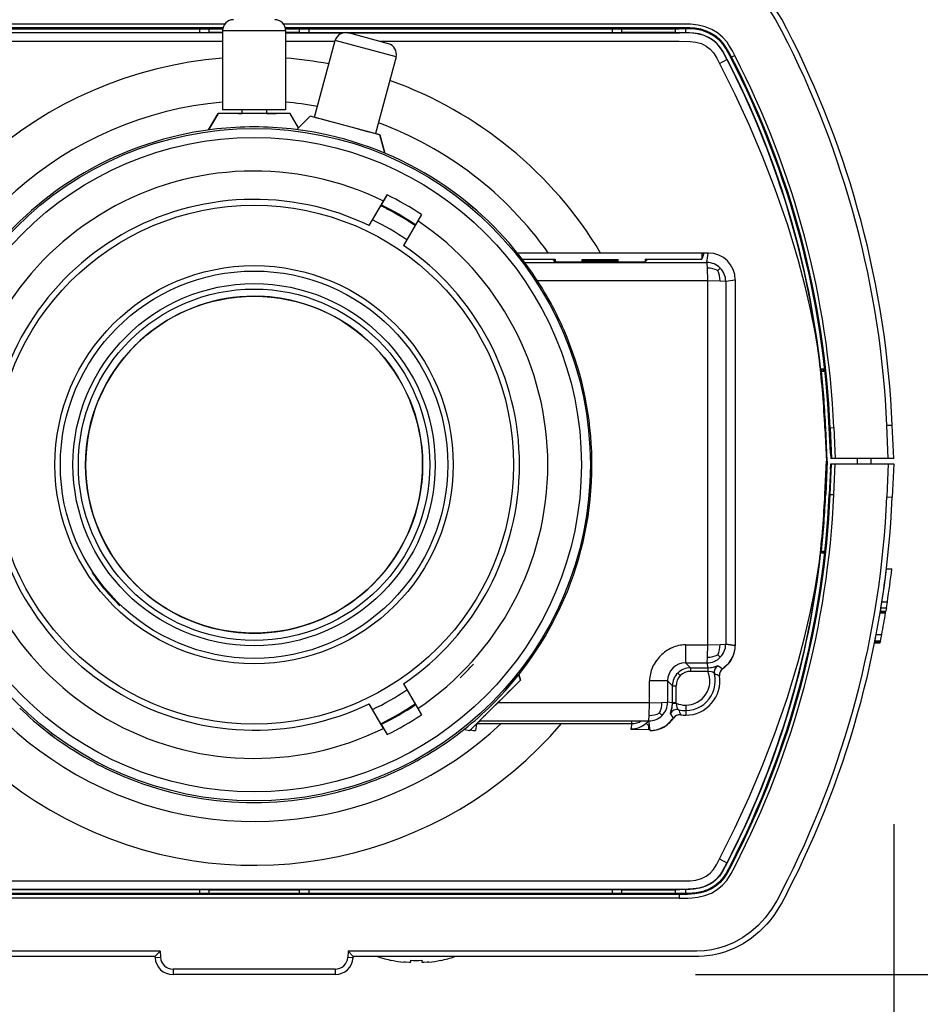
# Model space of a CAD drawing. Units: millimetres. Extents: x 2 to 137, y 131 to 245.
# Drawn here: x 45 to 50, y 206 to 211 of the extents above; entities that cross this region are included whole.
import ezdxf

# ---------------------------------------------------------------- set-up
doc = ezdxf.new("R2010")
doc.units = ezdxf.units.MM
doc.layers.add('GAIKEI', color=7, linetype='Continuous')
doc.layers.add('SUNPO', color=3, linetype='Continuous')
doc.styles.get("Standard").update_dxf_attribs({"font": 'monotxt.shx', "bigfont": 'bigfont.shx'})
doc.dimstyles.get("Standard").update_dxf_attribs({"dimscale": 0, "dimtxt": 2.5, "dimasz": 2.5, "dimexe": 1.25, "dimexo": 2, "dimtad": 1, "dimdec": 8, "dimtxsty": 'Standard', "dimblk": 'OPEN30', "dimcen": 2.5, "dimadec": 8, "dimazin": 2, "dimtfac": 1, "dimtdec": 8, "dimtmove": 0, "dimatfit": 3, "dimldrblk": 'OPEN30', "dimfxl": 0, "dimfrac": 2, "dimarcsym": 0})

# ---------------------------------------------------------------- blocks, each defined once
blk = doc.blocks.new('_Open30')
at = {"color": 0, "linetype": 'ByBlock', "lineweight": -2}
for p, q in [((-1, 0.2679), (0, 0)), ((0, 0), (-1, -0.2679)), ((0, 0), (-1, 0))]:
    blk.add_line(p, q, dxfattribs=at)
blk = doc.blocks.new('*D3')
at = {"layer": 'SUNPO', "color": 0, "lineweight": -2}
for p, q in [((55.9232, 214.322), (55.9232, 216.822)), ((48.8209, 211.822), (57.1732, 211.822)), ((55.9232, 211.822), (55.9232, 206.122)), ((48.8209, 206.122), (57.1732, 206.122)), ((55.9232, 203.622), (55.9232, 201.122))]:
    blk.add_line(p, q, dxfattribs=at)
at = {"layer": 'SUNPO', "color": 0, "lineweight": -2, "xscale": 2.5, "yscale": 2.5, "zscale": 2.5}
for p, rotation in [((55.9232, 211.822), 270), ((55.9232, 206.122), 90)]:
    blk.add_blockref('_Open30', p, dxfattribs=dict(at, rotation=rotation))
at = {"layer": 'SUNPO', "color": 0, "insert": (54.0482, 208.972), "char_height": 2.5, "attachment_point": 5, "rotation": 90}
blk.add_mtext('57', dxfattribs=at)
blk = doc.blocks.new('*D4')
at = {"layer": 'SUNPO', "color": 0, "lineweight": -2}
for p, q in [((42.4211, 206.9721), (42.4211, 198.872)), ((49.9204, 206.957), (49.9204, 198.872)), ((44.9211, 200.122), (47.4204, 200.122))]:
    blk.add_line(p, q, dxfattribs=at)
at = {"layer": 'SUNPO', "color": 0, "lineweight": -2, "xscale": 2.5, "yscale": 2.5, "zscale": 2.5, "rotation": 180}
blk.add_blockref('_Open30', (42.4211, 200.122), dxfattribs=at)
at = {"layer": 'SUNPO', "color": 0, "lineweight": -2, "xscale": 2.5, "yscale": 2.5, "zscale": 2.5}
blk.add_blockref('_Open30', (49.9204, 200.122), dxfattribs=at)
at = {"layer": 'SUNPO', "color": 0, "insert": (46.1708, 201.997), "char_height": 2.5, "attachment_point": 5}
blk.add_mtext('75', dxfattribs=at)

msp = doc.modelspace()

# ---------------------------------------------------------------- linework, layer by layer
at = {"layer": 'GAIKEI', "color": 1}
for p, q in [((46.20754447, 211.39728027), (44.01224418, 211.39728027)), ((46.19806266, 211.37730652), (44.01224418, 211.37730652)), ((48.72991386, 211.39728027), (46.53461051, 211.39728027)), ((48.72991386, 211.37730652), (46.54409232, 211.37730652)), ((48.72991386, 211.37201172), (48.72991386, 211.37730652)), ((46.19607902, 211.34880005), (44.00943961, 211.34880005)), ((44.01224418, 211.37201172), (46.19691825, 211.37201172)), ((44.33212638, 211.35026489), (46.12003226, 211.35026489)), ((46.06793571, 211.37201172), (46.06755729, 211.35026489)), ((46.12177787, 211.3520105), (46.12003226, 211.35026489)), ((46.12177787, 211.3520105), (46.12177787, 211.37201172)), ((46.12177787, 211.3520105), (46.19607902, 211.3520105)), ((46.19607902, 211.36200195), (46.54607902, 211.36200195)), ((46.19607902, 211.36200195), (46.19607902, 210.92200256)), ((46.54523673, 211.37201172), (48.72991386, 211.37201172)), ((46.54607902, 211.36200195), (46.54607902, 210.92200256)), ((46.54607902, 211.3520105), (46.62038016, 211.3520105)), ((46.54607902, 211.34880005), (46.86508842, 211.34880005)), ((46.62038016, 211.37201172), (46.62038016, 211.3520105)), ((46.62038016, 211.3520105), (46.62212577, 211.35026489)), ((46.62212577, 211.35026489), (48.41003165, 211.35026489)), ((46.67422233, 211.37201172), (46.67460075, 211.35026489)), ((46.8920568, 211.34880005), (48.73139091, 211.34880005)), ((47.1162664, 211.28876587), (46.89410453, 211.34829346)), ((48.35793815, 211.37201172), (48.35755668, 211.35026489)), ((48.41107841, 211.3513147), (48.41003165, 211.35026489)), ((48.41177726, 211.3520105), (48.41107841, 211.3513147)), ((48.41177726, 211.3520105), (48.41177726, 211.37201172)), ((48.41177726, 211.3520105), (48.71037955, 211.3520105)), ((48.71037955, 211.3520105), (48.71037955, 211.37201172)), ((48.71037955, 211.3520105), (48.71107841, 211.3513147)), ((48.71107841, 211.3513147), (48.71212516, 211.35026489)), ((48.71212516, 211.35026489), (48.73139091, 211.35026489)), ((48.76422477, 211.37185303), (48.72991386, 211.37201172)), ((48.73136039, 211.34880005), (48.73136039, 211.35026489)), ((48.76422477, 211.37185608), (48.76460319, 211.35010315)), ((44.01224418, 211.3020105), (46.19607902, 211.3020105)), ((46.54607902, 211.3020105), (46.81958366, 211.3020105)), ((46.70673881, 210.88086182), (46.8206182, 211.30586792)), ((47.15869498, 211.21527954), (46.8206182, 211.30586792)), ((47.06683402, 211.3020105), (48.72991386, 211.3020105)), ((47.15869498, 211.21527954), (47.04481254, 210.79027344)), ((49.03833671, 211.22305237), (49.02058768, 211.21389099)), ((48.95368095, 211.1793512), (48.99525809, 211.20081421)), ((46.17107902, 210.9020105), (46.11785941, 210.80983215)), ((46.11787467, 210.80985962), (46.17107902, 210.9020105)), ((46.57107902, 210.9020105), (46.17107902, 210.9020105)), ((46.54608512, 210.92200256), (46.19607597, 210.92200256)), ((46.28212333, 210.9020105), (46.30278068, 210.9020166)), ((46.30277763, 210.92200256), (46.30277763, 210.9020105)), ((46.41704154, 210.90201355), (46.36608939, 210.9020105)), ((46.43938041, 210.92200256), (46.43938041, 210.90201355)), ((46.43938041, 210.90202881), (46.49298759, 210.9020105)), ((46.61726737, 210.82200867), (46.57107902, 210.9020105)), ((46.68259025, 210.88733154), (46.6073278, 210.81206604)), ((46.60734916, 210.8120874), (46.68259025, 210.88733154)), ((47.0689611, 210.78380371), (46.68259025, 210.88733154)), ((46.71177421, 210.87950989), (46.71918998, 210.87752319)), ((46.71918998, 210.87752319), (46.75071464, 210.86907593)), ((46.75071464, 210.86907593), (46.77609306, 210.86227661)), ((46.76156364, 210.86617065), (46.78858085, 210.85893188)), ((46.94706779, 210.81646362), (47.00083976, 210.80205627)), ((47.00083976, 210.80205627), (47.03236442, 210.79360901)), ((47.03236442, 210.79360901), (47.03977714, 210.79162231)), ((47.04481254, 210.79027649), (47.0689611, 210.78380371)), ((47.09650626, 210.6810022), (47.0689611, 210.78380371)), ((47.0689611, 210.78380371), (47.09650931, 210.68098999)), ((47.10900321, 210.45013367), (47.07392326, 210.38937317)), ((47.08895927, 210.41541382), (47.10900321, 210.45013367)), ((47.0101171, 210.27885986), (47.08895927, 210.41541382)), ((47.02840629, 210.31053711), (47.07392326, 210.38937317)), ((47.08291373, 210.38494202), (47.08541618, 210.38928162)), ((47.08880973, 210.38200012), (47.08291373, 210.38494202)), ((47.08784843, 210.3824823), (47.08999686, 210.38140198)), ((47.0898931, 210.38145386), (47.08880973, 210.38200012)), ((47.10475516, 210.37388245), (47.11520744, 210.36844116)), ((47.1090673, 210.37164856), (47.10535941, 210.37357117)), ((47.11192374, 210.37016235), (47.1090673, 210.37164856)), ((47.14319816, 210.35337769), (47.13331351, 210.3587793)), ((47.17107902, 210.33765198), (47.14319816, 210.35337769)), ((47.2995275, 210.34013306), (47.27948356, 210.30541626)), ((47.0101171, 210.27885986), (47.02840629, 210.31053711)), ((47.19863944, 210.32137085), (47.17107902, 210.33765198)), ((47.20744681, 210.31600891), (47.19863944, 210.32137085)), ((47.27948356, 210.30541626), (47.20064445, 210.16885925)), ((47.23152824, 210.30094849), (47.22843375, 210.30291382)), ((47.23471732, 210.29890686), (47.23152824, 210.30094849)), ((47.25062003, 210.28857666), (47.24372611, 210.29308716)), ((47.25062003, 210.28857971), (47.25148368, 210.28800903)), ((47.25611625, 210.28494202), (47.25062003, 210.28857666)), ((47.25862174, 210.28928162), (47.25611625, 210.28494202)), ((48.89175468, 210.1270105), (47.8322393, 210.1270105)), ((48.85607963, 210.1270105), (48.85607963, 210.09347168)), ((48.86724906, 210.1270105), (48.85607963, 210.09347168)), ((48.88423515, 210.0740686), (48.89163566, 210.1270105)), ((47.85858817, 210.09347168), (48.04108024, 210.09347168)), ((47.87327933, 210.0740686), (48.88423515, 210.0740686)), ((48.0404058, 210.07797485), (48.03007865, 210.09347168)), ((48.04108024, 210.09347168), (48.04108024, 210.07773376)), ((48.06039176, 210.07696167), (48.04749503, 210.07720886)), ((48.05286002, 210.07807251), (48.07107902, 210.07774902)), ((48.52176566, 210.07696167), (48.06039176, 210.07696167)), ((48.06039176, 210.07696167), (48.06039176, 210.0740686)), ((48.07107902, 210.07774902), (48.51107841, 210.07774902)), ((48.19108024, 210.08246399), (48.19108024, 210.09137512)), ((48.19108024, 210.09137512), (48.39108024, 210.09137512)), ((48.19108024, 210.08701111), (48.39108024, 210.08701111)), ((48.39108024, 210.08246399), (48.19108024, 210.08246399)), ((48.21107841, 210.08701111), (48.21107841, 210.07696167)), ((48.37107902, 210.07774902), (48.37107902, 210.08701111)), ((48.39108024, 210.07696167), (48.39108024, 210.09137512)), ((48.53466239, 210.07720886), (48.52176566, 210.07696167)), ((48.52176566, 210.07696167), (48.52176566, 210.0740686)), ((48.54108024, 210.09347168), (48.85607963, 210.09347168)), ((48.54108024, 210.09347168), (48.54108024, 210.07773682)), ((48.55207877, 210.09347168), (48.54175468, 210.07797485)), ((48.88827262, 209.97420593), (48.88625236, 210.04304138)), ((48.95769096, 210.04362427), (48.94363761, 210.02956787)), ((47.94293571, 209.97420593), (48.88827262, 209.97420593)), ((48.88827262, 207.95243774), (48.88827262, 209.97420593)), ((48.88827262, 209.97420593), (48.95710807, 209.97218567)), ((48.98813529, 209.97016846), (49.04108024, 209.97756897)), ((48.98813529, 209.97013184), (49.04108024, 209.97752014)), ((48.98813529, 209.97016846), (48.98813529, 207.95647522)), ((49.04108024, 209.97768799), (49.04108024, 207.94701172)), ((49.5377172, 209.48201233), (49.5158422, 209.48201233)), ((49.51798759, 209.47201172), (49.51682181, 209.47305847)), ((49.51876884, 209.47131287), (49.51798759, 209.47201172)), ((49.51876884, 209.47131287), (49.51915641, 209.47096497)), ((49.51915641, 209.47096497), (49.53892265, 209.47096497)), ((49.52107902, 209.48201233), (49.52107902, 209.47096191)), ((49.53107963, 209.48201233), (49.53107963, 209.47096191)), ((49.53851371, 209.15569092), (49.54304862, 209.15588928)), ((49.53851371, 209.15569092), (49.54653068, 208.97201172)), ((49.55107474, 208.97201172), (49.54304862, 209.15588928)), ((49.56268058, 209.15674072), (49.56796928, 209.15697571)), ((49.56878104, 209.01701294), (49.56268058, 209.15674072)), ((49.56796928, 209.15697571), (49.58792472, 209.15784851)), ((49.56796928, 209.15697571), (49.57539115, 208.98701111)), ((49.58792472, 209.15784851), (49.59538322, 208.98701111)), ((49.88237662, 209.17070251), (49.91234794, 209.17201172)), ((49.89039664, 208.98701111), (49.88237662, 209.17070251)), ((49.53851371, 208.78833252), (49.54653068, 208.97201172)), ((49.55107474, 208.97201172), (49.54304862, 208.78813416)), ((49.55107474, 208.97201172), (49.54653068, 208.97201172)), ((49.56878104, 209.01701294), (49.57166495, 208.98701111)), ((49.79476981, 208.98701111), (49.57166495, 208.98701111)), ((49.72003226, 208.95701233), (49.72003226, 208.98701111)), ((49.56878104, 208.9270105), (49.56268058, 208.78727966)), ((49.56796928, 208.78704773), (49.57539115, 208.95701233)), ((49.56878104, 208.9270105), (49.57166495, 208.95701233)), ((49.57166495, 208.95701233), (49.79607902, 208.95701233)), ((49.58792472, 208.78617493), (49.59538322, 208.95701233)), ((49.89039664, 208.95701233), (49.88237662, 208.77332092)), ((49.53851371, 208.78833252), (49.54304862, 208.78813416)), ((49.56268058, 208.78727966), (49.56796928, 208.78704773)), ((49.56796928, 208.78704773), (49.58792472, 208.78617493)), ((49.88237662, 208.77332092), (49.91234794, 208.77201172)), ((49.5377172, 208.46201111), (49.5158422, 208.46201111)), ((49.51798759, 208.47201172), (49.51682181, 208.47096497)), ((49.51798759, 208.47201172), (49.51876884, 208.47271057)), ((49.51876884, 208.47271057), (49.51915641, 208.47305847)), ((49.51915641, 208.47305847), (49.53892265, 208.47305847)), ((49.52107902, 208.47305847), (49.52107902, 208.46201111)), ((49.53107963, 208.47305847), (49.53107963, 208.46201111)), ((49.53518729, 208.46200806), (49.53528495, 208.47305542)), ((49.87987418, 208.37368713), (49.91008659, 208.37368713)), ((49.84951224, 208.15768066), (49.84932609, 208.15653625)), ((49.84938407, 208.15688721), (49.85485892, 208.19144226)), ((49.84938407, 208.15688721), (49.87977348, 208.15688721)), ((49.85485892, 208.19144226), (49.88521476, 208.19144226)), ((49.87990165, 208.15768066), (49.87683768, 208.13883606)), ((49.87977348, 208.15688721), (49.88521476, 208.19144226)), ((49.84507804, 208.13066956), (49.84507804, 208.13098083)), ((49.84507804, 208.13066956), (49.87548881, 208.13066956)), ((49.84512992, 208.13098083), (49.84643302, 208.13883606)), ((49.84512992, 208.13098083), (49.87554069, 208.13098083)), ((49.84783073, 208.14734436), (49.84643302, 208.13883606)), ((49.84643302, 208.13883606), (49.87683768, 208.13883606)), ((49.87548881, 208.13066956), (49.87554069, 208.13098083)), ((49.87554069, 208.13098389), (49.87683768, 208.13883606)), ((49.81645866, 207.97378174), (49.82346549, 208.00981689)), ((49.82346549, 208.00981689), (49.85400443, 208.00981689)), ((49.84703727, 207.97378174), (49.85400443, 208.00981689)), ((48.76537833, 207.95243774), (48.88827262, 207.95243774)), ((48.76537833, 207.95243774), (48.76537833, 207.85257507)), ((48.88625236, 207.88360229), (48.88827262, 207.95243774)), ((48.88827262, 207.95243774), (48.95710807, 207.95445801)), ((49.04108024, 207.94912353), (48.98813529, 207.95651184)), ((48.98813529, 207.95647522), (49.04108024, 207.94907471)), ((49.81463065, 207.96410767), (49.84512382, 207.96410767)), ((49.81589103, 207.97092224), (49.81468253, 207.96484924)), ((49.8147161, 207.96484924), (49.8452703, 207.96484924)), ((49.81589103, 207.97092224), (49.81635184, 207.97323547)), ((49.81589103, 207.97092224), (49.84647575, 207.97092224)), ((49.81642509, 207.97360779), (49.8470037, 207.97360779)), ((49.81645866, 207.97378174), (49.81643729, 207.97367493)), ((49.81645866, 207.97378174), (49.84703727, 207.97378174)), ((49.81645866, 207.97367493), (49.84701896, 207.97368408)), ((49.84647575, 207.97092224), (49.84527335, 207.96484924)), ((49.84647575, 207.97092224), (49.8469091, 207.97313171)), ((48.95769096, 207.88301941), (48.94363761, 207.89707581)), ((48.76592155, 207.8520105), (48.76224418, 207.85193726)), ((48.76537833, 207.85257507), (48.88423515, 207.85257507)), ((48.76537833, 207.85257507), (48.79269767, 207.82525574)), ((48.79269767, 207.82525574), (48.88805289, 207.82525574)), ((48.79269767, 207.82525574), (48.79269767, 207.80528503)), ((48.88423515, 207.85257507), (48.88805289, 207.82525574)), ((48.88805289, 207.82525574), (48.88916068, 207.82526184)), ((48.88805289, 207.82525574), (48.88805289, 207.80528503)), ((48.88916068, 207.82526184), (48.88933463, 207.80529114)), ((48.88916373, 207.82526184), (48.88933768, 207.80529114)), ((48.94645133, 207.83650146), (48.97232413, 207.82002197)), ((48.97848563, 207.82745911), (48.97807365, 207.82379395)), ((48.99108024, 207.83717895), (48.98710685, 207.83362061)), ((48.98710685, 207.83362061), (48.98760429, 207.83452698)), ((48.98710685, 207.83362061), (48.98759513, 207.83450867)), ((48.99108024, 207.83753296), (48.99108024, 207.83526855)), ((47.84893241, 207.75700012), (47.84072318, 207.78763672)), ((47.84073234, 207.7876001), (47.84893241, 207.75700012)), ((48.72208915, 207.79600159), (48.73619132, 207.78189941)), ((48.88805289, 207.80528503), (48.79269767, 207.80528503)), ((48.88933463, 207.80529114), (48.88805289, 207.80528503)), ((48.88933463, 207.80529114), (48.88805289, 207.80529114)), ((48.97807365, 207.82379395), (48.97232413, 207.82002197)), ((48.97807365, 207.82379395), (48.97232413, 207.82001892)), ((47.20064445, 207.73516479), (47.27948356, 207.59860779)), ((47.56608939, 207.4741571), (47.84893241, 207.75700012)), ((47.83794303, 207.74600464), (47.83750053, 207.74556213)), ((47.84893241, 207.75700012), (47.84714408, 207.75520569)), ((48.66551566, 207.7527124), (48.56565299, 207.7527124)), ((48.56565299, 207.62981812), (48.56565299, 207.7527124)), ((48.66551566, 207.7527124), (48.692835, 207.72539307)), ((48.66551566, 207.7527124), (48.66551566, 207.63385559)), ((48.692835, 207.63003784), (48.692835, 207.72539307)), ((48.692835, 207.72539307), (48.7128057, 207.72539307)), ((48.7128057, 207.63003784), (48.7128057, 207.72539307)), ((47.7937139, 207.70178162), (47.77627616, 207.68434387)), ((47.02840629, 207.59348389), (47.0101171, 207.62516418)), ((47.08895927, 207.48860718), (47.0101171, 207.62516418)), ((47.25611625, 207.61907898), (47.25862174, 207.61474243)), ((47.73697868, 207.64504333), (47.67760368, 207.58566833)), ((48.56565299, 207.62981812), (47.7217504, 207.62981812)), ((48.56363273, 207.56098267), (48.56565299, 207.62981812)), ((48.56565299, 207.62981812), (48.63448844, 207.63183838)), ((48.692835, 207.63003784), (48.66551566, 207.63385559)), ((48.6928289, 207.628927), (48.692835, 207.63003784)), ((48.6928289, 207.628927), (48.7127996, 207.6287561)), ((48.6928289, 207.628927), (48.7127996, 207.62875305)), ((48.7128057, 207.63003784), (48.692835, 207.63003784)), ((48.7127996, 207.6287561), (48.7128057, 207.63003784)), ((48.7127996, 207.6287561), (48.7127996, 207.63003784)), ((48.76608024, 207.61772705), (48.76608024, 207.56201111)), ((47.07392326, 207.51465088), (47.02840629, 207.59348389)), ((47.27948356, 207.59860779), (47.2995275, 207.56389099)), ((47.65435538, 207.56242615), (47.64461112, 207.55267883)), ((48.62101493, 207.57445312), (48.63507133, 207.56039978)), ((48.69806876, 207.5457666), (48.68158927, 207.5716394)), ((47.07392326, 207.51465088), (47.10900321, 207.45389038)), ((47.08291373, 207.51907898), (47.08541618, 207.51474243)), ((47.60565543, 207.51372925), (47.60052238, 207.4770105)), ((47.60720878, 207.51528259), (48.46660209, 207.51528259)), ((47.61558585, 207.52365662), (47.61281486, 207.52088867)), ((47.62381644, 207.53188416), (47.61558585, 207.52365662)), ((47.62188773, 207.52995544), (48.56161552, 207.52995544)), ((48.46660209, 207.51528259), (48.46160026, 207.4853418)), ((48.54754081, 207.51821228), (48.56087089, 207.50332886)), ((48.54754081, 207.51820923), (48.56087089, 207.50332886)), ((48.56087089, 207.50332886), (48.56481681, 207.50700012)), ((48.56087089, 207.50332886), (48.5648046, 207.50698181)), ((48.56087089, 207.4833551), (48.56087089, 207.50332886)), ((48.56531119, 207.50332886), (48.56087089, 207.50332886)), ((48.5689672, 207.4770105), (48.5615789, 207.52995544)), ((48.68282218, 207.5270105), (48.68056998, 207.5270105)), ((48.68447013, 207.53098389), (48.68091178, 207.5270105)), ((48.68447013, 207.53098389), (48.68358207, 207.53049255)), ((48.69429679, 207.54001709), (48.69063163, 207.53960205)), ((48.69429679, 207.54001709), (48.69806876, 207.5457666)), ((48.69429679, 207.54001709), (48.69807181, 207.5457666)), ((47.08895927, 207.48860718), (47.10900321, 207.45389038)), ((47.10900626, 207.45389038), (47.10998588, 207.45437561)), ((47.56608939, 207.4741571), (47.53545585, 207.48236633)), ((47.56608939, 207.4741571), (47.53548331, 207.48236023)), ((47.57707572, 207.48513733), (47.56608939, 207.4741571)), ((48.56087089, 207.4833551), (48.56699882, 207.4833551)), ((48.56699882, 207.4833551), (48.56699882, 207.49113708)), ((48.56699882, 207.4833551), (48.56810355, 207.48333984)), ((48.95368095, 206.76467224), (48.99525809, 206.74320923)), ((44.01224418, 206.64201294), (48.72991386, 206.64201294)), ((48.73291068, 206.59522339), (44.01078544, 206.59522339)), ((48.35793815, 206.57201172), (44.01224418, 206.57201172)), ((44.33212638, 206.59375854), (46.12003226, 206.59375854)), ((46.06755729, 206.59375854), (46.06793571, 206.57201172)), ((46.12177787, 206.59201294), (46.12003226, 206.59375854)), ((46.12177787, 206.59201294), (46.62038016, 206.59201294)), ((46.12177787, 206.57201172), (46.12177787, 206.59201294)), ((46.62038016, 206.59201294), (46.62212577, 206.59375854)), ((46.62038016, 206.59201294), (46.62038016, 206.57201172)), ((46.62212577, 206.59375854), (48.41003165, 206.59375854)), ((46.67460075, 206.59375854), (46.67422233, 206.57201172)), ((48.35755668, 206.59375854), (48.35793815, 206.57201172)), ((48.72991386, 206.57199646), (48.35793815, 206.57201172)), ((48.41177726, 206.59201294), (48.41003165, 206.59375854)), ((48.41177726, 206.59201294), (48.71037955, 206.59201294)), ((48.41177726, 206.57200867), (48.41177726, 206.59201294)), ((48.71037955, 206.59201294), (48.71212516, 206.59375854)), ((48.71037955, 206.57199646), (48.71037955, 206.59201294)), ((48.71212516, 206.59375854), (48.73291068, 206.59375854)), ((48.76422477, 206.57216431), (48.72991386, 206.57199646)), ((48.72991386, 206.57199646), (48.72991386, 206.56670166)), ((48.73291068, 206.59522339), (48.73291068, 206.59375854)), ((48.76460319, 206.59391724), (48.76422477, 206.57216431)), ((48.72991386, 206.56671692), (44.01224418, 206.56671692)), ((48.72991691, 206.54674316), (44.01224418, 206.54674316)), ((48.72991386, 206.56670166), (48.72991691, 206.54672791)), ((45.84954887, 206.2520105), (43.96311393, 206.2520105)), ((45.84954887, 206.2520105), (45.82107902, 206.22201172)), ((45.84954887, 206.2520105), (45.85131278, 206.21834961)), ((46.89260917, 206.2520105), (46.89084525, 206.21834961)), ((48.7790441, 206.2520105), (46.89260917, 206.2520105)), ((46.89260917, 206.2520105), (46.92107902, 206.22201172)), ((45.82135368, 206.21677795), (45.85131278, 206.21834961)), ((46.89084525, 206.21834961), (46.92080436, 206.21677795)), ((47.13607841, 206.20133301), (47.13607841, 206.20064941)), ((47.24108024, 206.19132324), (47.24108024, 206.20133301)), ((47.3010778, 206.20133301), (47.3010778, 206.19132324)), ((47.40607963, 206.20133301), (47.40607963, 206.20064941)), ((46.82094169, 206.1520105), (45.92121635, 206.1520105)), ((45.92121635, 206.1520105), (45.92121635, 206.12201172)), ((46.82094169, 206.1520105), (46.82094169, 206.12201172))]:
    msp.add_line(p, q, dxfattribs=at)
at = {"layer": 'GAIKEI', "color": 7}
for p, q in [((49.92042289, 208.98701111), (49.91234794, 209.17201172)), ((49.92042289, 208.98701111), (49.79476981, 208.98701111)), ((49.79607902, 208.95701233), (49.79476981, 208.98701111)), ((49.79607902, 208.95701233), (49.92042289, 208.95701233)), ((49.92042289, 208.95701233), (49.91234794, 208.77201172)), ((45.82107902, 206.22201172), (43.96311393, 206.22201172)), ((45.82107902, 206.22201172), (45.82135368, 206.21677795)), ((46.92107902, 206.22201172), (46.92080436, 206.21677795)), ((48.7790441, 206.22201172), (46.92107902, 206.22201172)), ((46.82094169, 206.12201172), (45.92121635, 206.12201172))]:
    msp.add_line(p, q, dxfattribs=at)
for points in [[(49.32688651, 211.37201172), (49.29880119, 211.42443481), (49.28356376, 211.45027405), (49.25861564, 211.48810669), (49.23808341, 211.51548706), (49.21594291, 211.54179626), (49.17609306, 211.5823175), (49.13211723, 211.61889282), (49.08446403, 211.65077148), (49.03378959, 211.67718445), (48.98079276, 211.69750916), (48.94758659, 211.70677124), (48.91395011, 211.71364075), (48.86879935, 211.71931091), (48.83872123, 211.72117554), (48.7790441, 211.72201172)], [(49.32688651, 206.57201172), (49.29880119, 206.51958862), (49.28356376, 206.49374939), (49.25861564, 206.45591675), (49.23808341, 206.42853638), (49.21594291, 206.40222717), (49.17609306, 206.36170593), (49.13211723, 206.32513062), (49.08446403, 206.29325195), (49.03378959, 206.26683899), (48.98079276, 206.24651428), (48.94758659, 206.2372522), (48.91395011, 206.23038269), (48.86879935, 206.22471252), (48.83872123, 206.2228479), (48.7790441, 206.22201172)]]:
    msp.add_lwpolyline(points, dxfattribs=at)
at = {"layer": 'GAIKEI', "color": 1}
for points in [[(49.30022941, 211.35825134), (49.26297965, 211.42636353), (49.24214835, 211.45919434), (49.20700431, 211.5061853), (49.17012992, 211.54651733), (49.12916923, 211.5831842), (49.08452201, 211.61545349), (49.03679252, 211.64256836), (48.98663688, 211.66388489), (48.95289359, 211.67446228), (48.91862846, 211.68234192), (48.87244315, 211.68886658), (48.84145255, 211.69102417), (48.7790441, 211.69201294)], [(49.03833671, 211.22305237), (49.02504325, 211.24837891), (49.00595145, 211.2813562), (48.99557853, 211.29663635), (48.97116752, 211.3251001), (48.94323478, 211.34847046), (48.91036124, 211.36811768), (48.87436576, 211.38271728), (48.83602653, 211.39188782), (48.7926641, 211.3962854), (48.72991386, 211.39728027)], [(49.02058768, 211.21389099), (49.0070745, 211.23962036), (48.98584647, 211.27564026), (48.97482047, 211.29100586), (48.95690971, 211.31110779), (48.93461051, 211.33005615), (48.90945182, 211.34606262), (48.88107047, 211.35920044), (48.85039115, 211.36865784), (48.81621757, 211.37443787), (48.78976798, 211.37642151), (48.72991386, 211.37730652)], [(48.99525809, 211.20081421), (48.97125907, 211.24522644), (48.95906425, 211.26434875), (48.94035392, 211.28731018), (48.91929374, 211.30593201), (48.8949224, 211.32153259), (48.86781669, 211.33373047), (48.82979789, 211.3437738), (48.8050756, 211.34688354), (48.76947074, 211.34855591), (48.73136039, 211.34880005)], [(48.99656119, 211.2014856), (48.97175956, 211.24723145), (48.95409293, 211.27358643), (48.93525748, 211.29441162), (48.91572318, 211.31034485), (48.89333854, 211.32403809), (48.86851554, 211.33503662), (48.84102836, 211.34305664), (48.81091972, 211.34781128), (48.7878057, 211.34945312), (48.73139091, 211.35026489)], [(49.01588187, 211.21146179), (48.98859, 211.2613977), (48.97359672, 211.28385559), (48.95019279, 211.31023804), (48.92347465, 211.33140503), (48.89163566, 211.34904419), (48.85674796, 211.36157471), (48.81870475, 211.36882568), (48.7728765, 211.37170349), (48.76422477, 211.37185608)], [(48.72991386, 211.3020105), (48.79052177, 211.30098511), (48.82312675, 211.29744812), (48.85362296, 211.2890863), (48.88058524, 211.27577454), (48.90244804, 211.25901428), (48.92031303, 211.23812805), (48.93814445, 211.20875488), (48.95368095, 211.1793512)], [(48.95368095, 211.1793512), (49.03833671, 211.00918823), (49.1179174, 210.83643127), (49.19221244, 210.66124207), (49.26087089, 210.48377319), (49.29659476, 210.38376404), (49.33035941, 210.28306519), (49.36110892, 210.18489014), (49.38983817, 210.08610474), (49.42536674, 209.95132996), (49.45676627, 209.8155603), (49.48378348, 209.67888123), (49.50787711, 209.52967773)], [(48.04108024, 210.07932068), (48.04115958, 210.07921692), (48.0412786, 210.07914978), (48.04168143, 210.07901245), (48.04899345, 210.07825562), (48.05286002, 210.07807251)], [(48.04108024, 210.07932068), (48.04119315, 210.07918335), (48.0414495, 210.07907349), (48.04424186, 210.07861877), (48.05286002, 210.07807251)], [(48.88625236, 210.04304138), (48.88462577, 210.07221619), (48.88436637, 210.07369019), (48.88423515, 210.0740686)], [(48.88625236, 210.04304138), (48.88481803, 210.07052856), (48.88443046, 210.07340637), (48.88423515, 210.0740686)], [(48.95710807, 209.97218567), (48.98459525, 209.97075134), (48.98747306, 209.97036377), (48.98813529, 209.97016846)], [(48.95710807, 209.97218567), (48.98457389, 209.97075439), (48.98747001, 209.97036377), (48.98813529, 209.97016846)], [(48.95368095, 206.76467224), (49.03833671, 206.9348352), (49.1179174, 207.10759216), (49.19221244, 207.28278137), (49.26087089, 207.46025024), (49.29659476, 207.5602594), (49.33035941, 207.66095825), (49.36110892, 207.7591333), (49.38983817, 207.8579187), (49.42536674, 207.99269348), (49.45676627, 208.12846313), (49.48378348, 208.26514221), (49.50787711, 208.4143457)], [(48.95710807, 207.95445801), (48.98459525, 207.95589233), (48.98747306, 207.95627991), (48.98813529, 207.95647522)], [(48.95710807, 207.95445801), (48.98628287, 207.95608459), (48.98775687, 207.95634705), (48.98813529, 207.95647522)], [(48.88423515, 207.85257507), (48.88435111, 207.85289551), (48.88457694, 207.85408569), (48.88625236, 207.88360229)], [(48.88423515, 207.85257507), (48.88439384, 207.85307251), (48.88471427, 207.8551355), (48.88625236, 207.88360229)], [(48.88916068, 207.82526184), (48.90934806, 207.82686096), (48.92832084, 207.8310022), (48.94331107, 207.83583008), (48.9456121, 207.8364801), (48.94626517, 207.83655029), (48.94645133, 207.83650146)], [(48.88916068, 207.82526184), (48.918189, 207.82847534), (48.94063163, 207.83493286), (48.94528861, 207.83640991), (48.94645133, 207.83650146)], [(48.925559, 207.79125305), (48.92370963, 207.79459473), (48.91669669, 207.79986511), (48.90849357, 207.80275208), (48.88933463, 207.80529114)], [(48.925559, 207.79125305), (48.92371879, 207.79458862), (48.91668143, 207.79987427), (48.90853324, 207.80273987), (48.88933463, 207.80529114)], [(48.63448844, 207.63183838), (48.66197562, 207.6332727), (48.66485343, 207.63366028), (48.66551566, 207.63385559)], [(48.63448844, 207.63183838), (48.66366325, 207.63346497), (48.66513724, 207.63372437), (48.66551566, 207.63385559)], [(48.68158927, 207.5716394), (48.68154349, 207.57203003), (48.68193412, 207.57373596), (48.68598075, 207.58602539), (48.69034782, 207.60350891), (48.6928289, 207.628927)], [(48.68158927, 207.5716394), (48.6819799, 207.57388855), (48.68431754, 207.58088013), (48.69130302, 207.60926758), (48.6928289, 207.628927)], [(48.7127996, 207.6287561), (48.7144567, 207.61365906), (48.71614432, 207.60674377), (48.7200933, 207.59813171), (48.72319083, 207.59462524), (48.72683768, 207.59253174)], [(48.7127996, 207.6287561), (48.71443229, 207.61374145), (48.71613212, 207.6067804), (48.72011466, 207.59809509), (48.72319389, 207.59462219), (48.72683768, 207.59253174)], [(48.56161552, 207.52995544), (48.56172843, 207.53027588), (48.56195731, 207.53146606), (48.56363273, 207.56098267)], [(48.56161552, 207.52995544), (48.56177421, 207.53045288), (48.56209464, 207.53251282), (48.56363273, 207.56098267)], [(48.46160026, 207.4853418), (48.4616796, 207.4852655), (48.46182914, 207.48521362), (48.46234489, 207.48511597), (48.46596122, 207.48480774), (48.48018241, 207.48427063), (48.56087089, 207.4833551)], [(48.72991386, 206.64201294), (48.79052177, 206.64303833), (48.82312675, 206.64657532), (48.85362296, 206.65493713), (48.88058524, 206.6682489), (48.90244804, 206.68500916), (48.92031303, 206.70589539), (48.93814445, 206.73526855), (48.95368095, 206.76467224)], [(48.99525809, 206.74320923), (48.97097526, 206.69834839), (48.95870109, 206.67915894), (48.94031119, 206.65667053), (48.91844535, 206.63745361), (48.89310966, 206.62152344), (48.86705375, 206.61001831), (48.83851981, 206.601922), (48.8066442, 206.59727722), (48.7528173, 206.59526611), (48.73291068, 206.59522339)], [(48.99656119, 206.74253784), (48.97207694, 206.69732605), (48.95317435, 206.66924683), (48.93581596, 206.65013977), (48.91609855, 206.63393188), (48.89925895, 206.62321716), (48.88122916, 206.61413513), (48.86212516, 206.60675903), (48.8420629, 206.60119568), (48.81200614, 206.59633118), (48.79061332, 206.59469238), (48.73291068, 206.59375854)], [(49.01588187, 206.73256165), (48.98985038, 206.68463074), (48.97579398, 206.66318909), (48.95359855, 206.63710266), (48.92720695, 206.61515747), (48.89572501, 206.59687439), (48.86138663, 206.58375183), (48.82385306, 206.57585083), (48.77840018, 206.57246033), (48.76422477, 206.57216431)], [(49.02058768, 206.73013245), (48.99643607, 206.68534485), (48.97838493, 206.65776611), (48.95797782, 206.63398987), (48.93557181, 206.61466614), (48.90946403, 206.59795166), (48.88080192, 206.58471619), (48.85016227, 206.57531067), (48.8161016, 206.56956421), (48.77655387, 206.56710449), (48.72991386, 206.56670166)], [(48.72991691, 206.54672791), (48.77848258, 206.54717346), (48.80108695, 206.54820801), (48.83330741, 206.55169312), (48.87224479, 206.56062866), (48.90852103, 206.57498718), (48.94111381, 206.59406372), (48.96980033, 206.61760193), (48.99370475, 206.64489685), (49.01876884, 206.68415466), (49.03833671, 206.72097107)], [(49.30022941, 206.58577209), (49.27281852, 206.53458496), (49.24220328, 206.4849115), (49.20715079, 206.43801514), (49.16739249, 206.3948114), (49.12675834, 206.35890747), (49.08257194, 206.32732483), (49.03530021, 206.3007196), (48.98551078, 206.27973572), (48.9489965, 206.26851746), (48.91180167, 206.26042725), (48.87013908, 206.25493713), (48.8281591, 206.25250183), (48.7790441, 206.2520105)], [(47.24108024, 206.19132324), (47.24104667, 206.1911554), (47.2408361, 206.19089294), (47.24051261, 206.19068542), (47.23966727, 206.19037109), (47.23739371, 206.18995605), (47.23215385, 206.18962646), (47.21041923, 206.1904657), (47.2010778, 206.19132324)], [(47.23932853, 206.19028564), (47.2358068, 206.18980347), (47.21009269, 206.19049011), (47.2010778, 206.19132324)], [(47.34108024, 206.19132324), (47.33099113, 206.19040466), (47.3127172, 206.18959595), (47.30523124, 206.18990723), (47.30231071, 206.19043823), (47.30157523, 206.1907373), (47.30128837, 206.19092957), (47.30110526, 206.19117371), (47.3010778, 206.19132324)]]:
    msp.add_lwpolyline(points, dxfattribs=at)
for radius in [1.86586988, 1.81606014, 1.44000011, 1.105, 1.07500011, 1.075, 1.00499997, 1.00499987, 0.975, 0.9749999, 0.93499655]:
    msp.add_circle((46.37107902, 208.9520105), radius, dxfattribs=at)
for centre, radius, start, end in [((46.25607963, 211.36200195), 0.06, 90.0000025, 180.00000501), ((46.48607841, 211.36200195), 0.06, 0, 90.0000025), ((46.87857413, 211.29033752), 0.06, 74.99999867, 164.99999435), ((44.61739249, 208.94082886), 5.27, 2.49999993, 27.30413883), ((47.10073905, 211.23080994), 0.06, 344.99999958, 74.99999867), ((44.61739249, 208.94082886), 4.95529563, 2.49999993, 27.30413712), ((44.61739249, 208.94082886), 4.97526822, 2.49999929, 27.30413541), ((46.37107902, 208.97201172), 2.24310492, 94.47461652, 319.50167739), ((46.37107902, 208.97201172), 2.24310492, 79.34200457, 85.52544313), ((44.62422843, 208.9461084), 4.91834013, 6.81420183, 27.28603029), ((44.61739249, 208.94082886), 4.9282546, 6.19978277, 27.30413712), ((44.61739249, 208.94082886), 4.95, 2.499963, 27.30413184), ((46.37107902, 208.97201172), 2.24310492, 30.99150525, 70.39281068), ((46.37107902, 208.97201172), 2, 95.01982954, 313.25049019), ((46.37107902, 208.97201172), 2, 79.87099589, 84.98023011), ((46.37107902, 208.97201172), 2, 35.27487397, 69.83135547), ((46.37107902, 208.9520105), 1.875, 89.92627744, 90.07016861), ((46.37107902, 208.9520105), 1.63, 63.86952923, 176.13047062), ((46.37107902, 208.9520105), 1.67, 56.22329296, 63.77670696), ((46.3712316, 208.95227295), 1.66969808, 56.22221379, 63.77740364), ((46.37087455, 208.95165649), 1.67041056, 56.22422187, 63.77577805), ((46.37107902, 208.9520105), 1.47271624, 64.28352066, 175.71647919), ((46.36730094, 208.94665466), 1.61144748, 56.06447741, 63.8953815), ((46.37107902, 208.9520105), 1.605, 56.07010207, 63.92989444), ((46.37107902, 208.9520105), 1.6, 56.05780431, 63.94219561), ((46.37107902, 208.9520105), 1.50919708, 55.82020935, 64.1797974), ((46.37107902, 208.9520105), 1.63, 303.86952931, 56.13047069), ((46.37107902, 208.9520105), 1.875, 43.19836127, 43.48419103), ((46.37107902, 208.9520105), 1.47271624, 304.28352073, 55.71647927), ((48.8916265, 209.97755981), 0.14944906, 0.00347691, 89.99621175), ((48.89163566, 209.97756897), 0.14944426, 0.0006514, 89.99934681), ((48.89174857, 209.97768799), 0.14932627, 0.00052721, 89.99722945), ((48.89176078, 209.97769409), 0.14931736, 359.99782921, 89.97484692), ((48.04651237, 210.10622803), 0.02896666, 257.80339017, 271.94124654), ((48.04640556, 210.10501648), 0.02775825, 257.4915169, 272.24745758), ((48.5145452, 210.41266724), 0.33490807, 269.40697998, 273.94361212), ((48.51455131, 210.41250244), 0.33474448, 269.40568908, 273.94357797), ((48.5357244, 210.10547729), 0.02821473, 267.84710821, 282.36145827), ((48.53564201, 210.10627991), 0.02901755, 268.07290743, 282.18444026), ((48.5379766, 210.08653198), 0.00789963, 267.07979793, 293.27900339), ((48.53797965, 210.08636108), 0.00773604, 267.02731475, 293.75721226), ((48.88419242, 209.97012878), 0.10394028, 44.99969048, 89.9776268), ((48.88783622, 209.92125183), 0.12179577, 62.74432387, 90.74477316), ((48.88796134, 209.92179199), 0.1212462, 62.67994933, 90.80669566), ((48.83585868, 209.9738916), 0.1212462, 359.19330711, 27.32004976), ((48.88419547, 209.97012573), 0.10394028, 0.02237098, 45.00030861), ((46.37107902, 208.9520105), 0.93499724, 90.00003666, 165.79098489), ((46.37107902, 208.9520105), 0.93499767, 75.7910302, 89.99998884), ((46.37107902, 208.9520105), 0.93499657, 345.7910294, 75.79100971), ((44.61739249, 208.94082886), 4.92580951, 2.49999993, 6.86574372), ((44.61739249, 208.94082886), 4.93034921, 2.49999993, 6.17265454), ((46.37107902, 208.9520105), 0.93499657, 165.79102587, 255.7910047), ((46.37107902, 208.9520105), 1.63, 183.86952938, 296.13048622), ((46.37107902, 208.9520105), 1.47271624, 184.28352081, 295.71646691), ((44.61739249, 209.00319458), 4.95, 332.69586288, 357.49999565), ((44.61739249, 209.00319458), 4.95529563, 332.69586288, 357.50000007), ((44.61739249, 209.00319458), 4.97526822, 332.69586288, 357.50000007), ((44.61739249, 209.00319458), 5.27000001, 332.69586288, 357.50000007), ((44.61739249, 209.00319458), 4.92580951, 353.13425628, 357.50000007), ((44.61739249, 209.00319458), 4.93034921, 353.82734546, 357.50000007), ((46.37107902, 208.95201355), 0.93499724, 270.00003848, 345.79099013), ((44.61739249, 209.00319458), 4.9282546, 332.69586288, 353.80021723), ((44.62422843, 208.99791504), 4.91834013, 332.71396971, 353.18579817), ((44.61739249, 209.00319458), 5.30000006, 351.18978936, 353.17859915), ((44.61739249, 209.00319458), 5.33, 351.23976756, 353.21717478), ((46.37190604, 208.9527063), 1.08107424, 213.59238163, 226.40767433), ((44.61739249, 209.00319458), 5.33, 349.25870108, 350.57824496), ((46.37107902, 208.95201355), 0.93499767, 255.79102519, 269.99999067), ((48.77817435, 207.74070068), 0.21421711, 114.28997885, 135.14914435), ((48.77681937, 207.7426477), 0.21188347, 114.17275915, 135.26394617), ((48.76651969, 207.76779114), 0.18468423, 90.35429125, 114.45138305), ((48.76617484, 207.76931396), 0.18315145, 90.24899022, 114.55020906), ((48.83585868, 207.95275208), 0.1212462, 332.67995024, 0.80669209), ((48.88419547, 207.95651794), 0.10394028, 314.99969139, 359.97762902), ((48.89156547, 207.94910828), 0.14950765, 305.54695888, 359.98725808), ((48.89163566, 207.94907471), 0.14944307, 305.53262573, 0.00022594), ((48.89111076, 207.94706665), 0.14996724, 311.80309114, 359.97958015), ((48.89116569, 207.94703918), 0.14991396, 311.79404797, 359.98966986), ((46.37107902, 208.9520105), 1.875, 325.1882914, 325.23057369), ((48.777387, 207.73991638), 0.21421633, 134.85231799, 155.71033602), ((48.77562003, 207.74113098), 0.21210449, 134.74504304, 155.81280252), ((48.88419242, 207.95651489), 0.10394028, 270.0223732, 315.00030952), ((48.88796134, 208.00485168), 0.1212462, 269.19330434, 297.32005067), ((46.36879935, 208.95422302), 1.64817463, 314.0766767, 317.69096351), ((48.7502996, 207.75157104), 0.18468402, 155.54893865, 179.6457231), ((48.74901786, 207.75186096), 0.18339277, 155.46500928, 179.7333954), ((48.76571403, 207.75237671), 0.100204, 90.19216988, 179.80783081), ((48.79288077, 207.72496582), 0.10030848, 90.10589776, 134.90197347), ((48.79272819, 207.72534119), 0.09991346, 90.01750145, 134.99135332), ((48.76608024, 207.7520105), 0.1, 90.07934198, 92.19717191), ((48.96457572, 207.80068603), 0.04014277, 116.84321285, 193.59151136), ((48.96102348, 207.84853149), 0.0300438, 304.57650853, 330.2468422), ((48.96068778, 207.84884277), 0.03049174, 304.76805435, 330.05439138), ((48.96102348, 207.85190674), 0.0300435, 305.5389778, 328.2684301), ((48.96084647, 207.85207458), 0.03028358, 305.6273024, 328.17364415), ((48.79306693, 207.72523437), 0.10024611, 135.0851045, 179.90914983), ((48.79274955, 207.72536255), 0.09991346, 135.00864736, 179.98250606), ((48.79294791, 207.72532288), 0.08015188, 135.09130631, 179.94944795), ((48.79264579, 207.725448), 0.07982502, 135.00041015, 180.03765665), ((48.76608024, 207.7520105), 0.1642379, 256.17660986, 13.82339135), ((48.79278922, 207.72509399), 0.08020234, 90.06550402, 134.89553943), ((48.79264579, 207.725448), 0.07982454, 89.96233401, 135.00009596), ((48.76606803, 207.7520166), 0.1342785, 270.00460787, 23.37248387), ((48.76607413, 207.75201355), 0.13427506, 270.00206021, 23.37514935), ((48.76604972, 207.75203186), 0.19002376, 270.00904067, 8.52741434), ((48.76608024, 207.7520105), 0.19000007, 269.9999975, 8.53440077), ((48.53244987, 206.73789001), 1.12432735, 67.98105039, 69.53466571), ((48.53190665, 206.73649231), 1.12582582, 67.98206126, 69.53361386), ((48.99348502, 207.78611694), 0.03996419, 121.97129156, 188.50740541), ((48.99344535, 207.78615051), 0.03991507, 121.94851971, 188.5626753), ((46.37107902, 208.9520105), 1.50919715, 295.82020943, 304.17979065), ((46.37107902, 208.9520105), 1.6, 296.05780439, 303.94219569), ((46.36753593, 208.95701843), 1.61102693, 296.10508296, 303.93532793), ((46.37107902, 208.9520105), 1.605, 296.07009873, 303.92988769), ((48.51323905, 207.63012939), 0.1212462, 332.67995024, 0.80669273), ((48.56157279, 207.63389832), 0.10394028, 314.99969139, 359.97762902), ((48.76618705, 207.7525415), 0.13481466, 246.67126099, 269.95461089), ((48.76619926, 207.75254761), 0.13482006, 246.66675306, 269.9487984), ((46.37107902, 208.9520105), 1.67, 296.22329304, 303.77670704), ((46.37087455, 208.95236755), 1.67041056, 296.22422195, 303.77577813), ((48.56157279, 207.63389526), 0.10394028, 270.0223732, 315.00030952), ((48.56533866, 207.68223206), 0.1212462, 269.19330434, 297.32004384), ((48.7174047, 207.55351501), 0.04014277, 76.40848613, 153.15678783), ((48.73193412, 207.52459961), 0.03995175, 81.44205551, 147.99250912), ((48.73193717, 207.52464539), 0.0399134, 81.43579906, 148.05294264), ((49.78159843, 207.98618408), 1.12582581, 200.46638363, 202.01794306), ((49.7820806, 207.98637024), 1.12634134, 200.46671148, 202.01754691), ((48.76648917, 207.75544067), 0.19345199, 261.49613194, 269.87847477), ((48.76608024, 207.75201965), 0.1900091, 261.46583322, 269.99979942), ((48.46153922, 207.61431213), 0.12896712, 270.02671037, 311.82507752), ((48.46153922, 207.61431519), 0.12896776, 270.0268538, 311.82499897), ((48.46664786, 207.61916138), 0.10387937, 269.97402912, 300.81120624), ((48.46664786, 207.61916443), 0.10388375, 269.9747258, 300.82272877), ((48.37299247, 207.53035828), 0.09486393, 350.85140898, 359.76103994), ((48.37307792, 207.53034912), 0.09477964, 350.84851725, 359.76606317), ((48.4616735, 207.61406799), 0.12869319, 311.85311886, 319.18510495), ((48.46159721, 207.6141626), 0.12881326, 311.85166062, 319.17851041), ((48.56250358, 207.48115173), 0.02224427, 82.65861466, 94.20683896), ((48.57100272, 207.62699829), 0.15000172, 292.99400692, 318.19806749), ((48.56902213, 207.62644592), 0.14943259, 296.4805931, 324.4685773), ((48.666184, 207.55706726), 0.03004256, 301.69101657, 324.46141926), ((48.66924796, 207.55740601), 0.03049172, 299.94560953, 325.23194314), ((48.66955924, 207.55706726), 0.03004381, 299.75317578, 325.42348897), ((47.60040336, 207.62635132), 0.14933987, 258.93177157, 270.00004531), ((47.60052238, 207.62644897), 0.14943613, 258.89874077, 269.99991553), ((48.56901908, 207.62645203), 0.14944022, 269.99936229, 296.481522), ((48.57107597, 207.62683044), 0.14981965, 270.00087859, 292.99225156), ((45.92121635, 206.22201172), 0.07, 183.00000532, 269.9999975), ((46.82094169, 206.22201172), 0.07, 269.9999975, 356.99999992), ((47.27107902, 206.86195007), 0.67493794, 251.4676179, 258.46196384), ((47.27107902, 206.86195618), 0.67427757, 258.45041399, 264.04101261), ((47.27106071, 206.86182495), 0.66117399, 267.39779104, 272.59903474), ((47.27106986, 206.86200195), 0.67432481, 275.95915996, 281.54935561), ((47.27107902, 206.86195007), 0.67493794, 281.53803798, 288.53238392)]:
    msp.add_arc(centre, radius, start, end, dxfattribs=at)
at = {"layer": 'GAIKEI', "color": 7}
for centre, radius, start, end in [((44.61739249, 208.94082886), 5.3, 2.49999993, 27.30413712), ((46.37086845, 208.95249878), 1.87448679, 102.63705458, 126.05465185), ((46.37107597, 208.9520166), 1.87499597, 102.64010085, 126.05115479), ((46.37051139, 208.95710999), 1.86989758, 89.98264016, 102.65736073), ((46.37107597, 208.95205017), 1.87496218, 89.99987273, 102.64025111), ((46.37157951, 208.95657898), 1.87043028, 77.34429718, 90.0153636), ((46.37108207, 208.95204712), 1.87496489, 77.35978805, 90.00011862), ((46.37107902, 208.9520166), 1.87499631, 53.9485531, 77.35993148), ((46.37126823, 208.95245911), 1.8745308, 53.94516874, 77.36253379), ((46.37076774, 208.95231873), 1.87457246, 126.04894181, 146.7430353), ((46.37107597, 208.95201355), 1.87499662, 126.05111381, 146.74043983), ((46.37107902, 208.9520105), 1.875, 53.89875419, 53.99605365), ((46.37108207, 208.95201355), 1.87499665, 33.25913147, 53.94859408), ((46.3713903, 208.95232483), 1.87457046, 33.25639939, 53.95066022), ((46.37109733, 208.9520227), 1.87497759, 23.47395657, 33.25921001), ((46.37359367, 208.95337463), 1.87214973, 23.4663597, 33.26642611), ((46.37108207, 208.95201355), 1.87499639, 2.25495707, 23.47404024), ((46.37150931, 208.95210205), 1.87457072, 2.25270076, 23.47670572), ((46.37107902, 208.9520105), 1.875, 13.04656461, 13.14861873), ((46.37107902, 208.9520105), 1.875, 1.07040644, 2.30033813), ((46.37111259, 208.9520105), 1.8749653, 0.00001778, 2.25503519), ((46.36450858, 208.95171753), 1.88157724, 0.00899683, 2.25609259), ((46.37108512, 208.9520105), 1.87499362, 336.51132095, 0.00005376), ((46.3718389, 208.95179382), 1.87424173, 336.5082098, 0.00667565), ((44.61739249, 209.00319458), 5.3, 332.69586288, 357.50000007), ((46.37107902, 208.9520105), 1.87500019, 313.92469133, 336.51134144), ((46.3713018, 208.95187622), 1.874757, 313.92270375, 336.51247184), ((46.37105765, 208.95198608), 1.87496726, 226.07486653, 238.45562259), ((46.36838126, 208.94850403), 1.87059629, 226.05997672, 238.46974742), ((46.37383475, 208.94845215), 1.87052265, 301.5293255, 313.93955382), ((46.37110038, 208.95198303), 1.87496498, 301.54407871, 313.92481427), ((46.37106376, 208.95197998), 1.87496496, 238.45541768, 249.52123255), ((46.36910148, 208.9479364), 1.87049062, 238.44189391, 249.53425772), ((46.37307181, 208.9479425), 1.87048839, 290.46514304, 301.55737708), ((46.37109428, 208.95197998), 1.87496494, 290.478619, 301.54429727), ((46.37098136, 208.95155884), 1.87454562, 249.51910836, 270.00300961), ((46.37107902, 208.95200745), 1.87499641, 249.52111644, 270.00002482), ((46.37107902, 208.95200745), 1.87499655, 269.999977, 290.47874195), ((46.37117667, 208.95154663), 1.87453559, 269.99699904, 290.48087297), ((45.92121635, 206.22201172), 0.1, 183.00000532, 269.9999975), ((46.82094169, 206.22201172), 0.1, 269.9999975, 356.99999992)]:
    msp.add_arc(centre, radius, start, end, dxfattribs=at)
at = {"layer": 'GAIKEI', "color": 1}
for centre, major_axis, start_param, end_param in [((48.88420158, 209.97013184), (0.07349548, -0.07349548), 1.5707963346, 2.3558382683), ((48.88420158, 209.97013184), (0.07349548, -0.07349548), 0.7857544009, 1.5707963346), ((48.88420158, 207.95651184), (-0.07349548, -0.07349548), 1.570796319, 2.3558382527), ((48.88420158, 207.95651184), (-0.07349548, -0.07349548), 0.7857543853, 1.570796319), ((48.5615789, 207.63388916), (-0.07349548, -0.07349548), 1.570796319, 2.3558382527), ((48.5615789, 207.63388916), (-0.07349548, -0.07349548), 0.7857543853, 1.570796319)]:
    msp.add_ellipse(centre, major_axis=major_axis, ratio=0.9999465707, start_param=start_param, end_param=end_param, dxfattribs=at)

# ---------------------------------------------------------------- dimensions: what is measured, and where the dimension line sits
at = {"layer": 'SUNPO'}
dim = msp.add_linear_dim(base=(55.92323783, 206.12201172), p1=(46.82094162, 211.82201172), p2=(46.82094162, 206.12201172), angle=90, text='57', dimstyle='Standard', override={"dimscale": 1}, dxfattribs=at)
dim.commit()
dim.dimension.update_dxf_attribs({"geometry": '*D3', "text_midpoint": (55.92323783, 208.97201172), "dimtype": 128})
dim = msp.add_linear_dim(base=(49.92042283, 200.12201172), p1=(42.42107903, 208.97214902), p2=(49.92042283, 208.95701232), text='75', dimstyle='Standard', override={"dimscale": 1}, dxfattribs=at)
dim.commit()
dim.dimension.update_dxf_attribs({"geometry": '*D4', "text_midpoint": (46.17075093, 200.12201172), "dimtype": 128})

doc.saveas('drawing.dxf')
